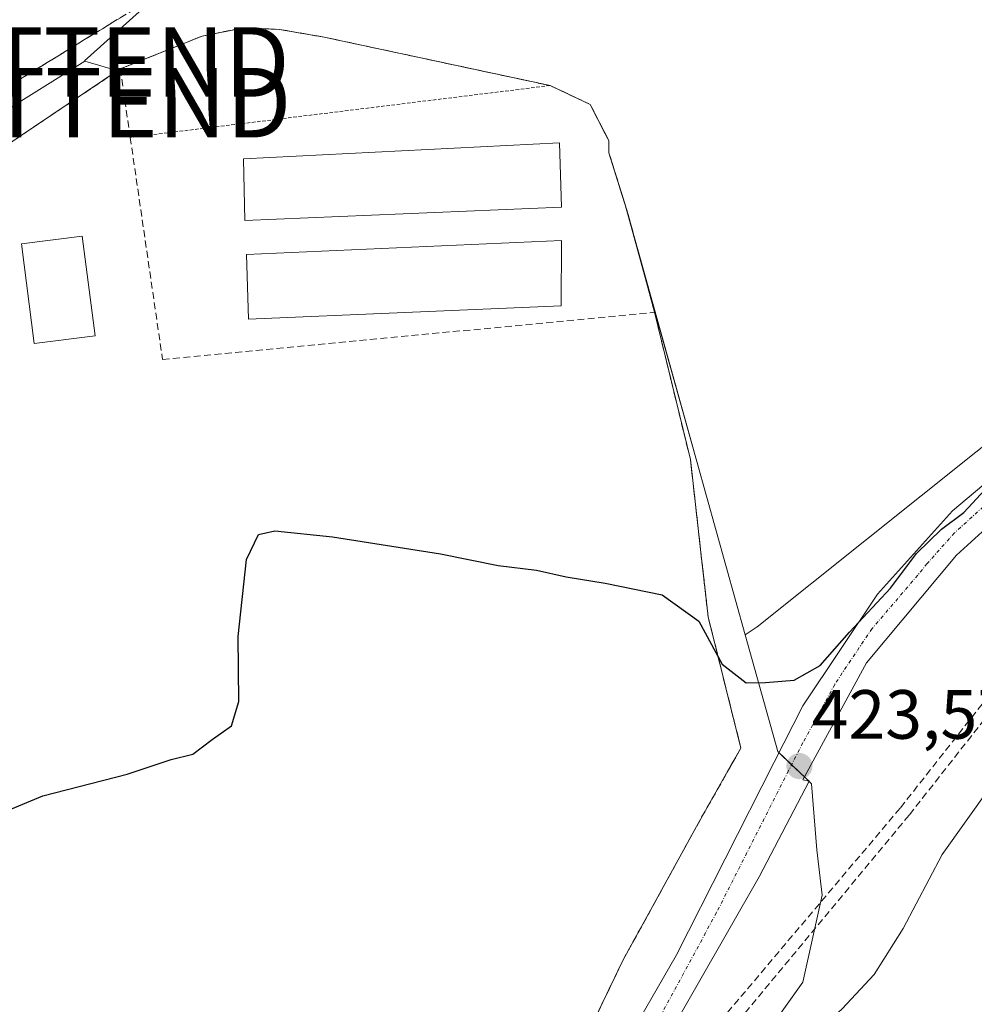
# Model space of a CAD drawing. Units: metres. Extents: x 607256 to 610713, y 4740833 to 4743201.
# Drawn here: x 607816 to 607953, y 4741791 to 4741933 of the extents above; entities that cross this region are included whole.
import ezdxf
from ezdxf.enums import TextEntityAlignment as Align

# ---------------------------------------------------------------- set-up
doc = ezdxf.new("R2010")
doc.units = ezdxf.units.M
doc.header["$MEASUREMENT"] = 0
for name, pattern in [('TRAZO_Y_PUNTO', [1, 0.5, -0.25, 0, -0.25]), ('TRAZOS', [0.75, 0.5, -0.25]), ('TRAZOSX2', [1.5, 1, -0.5])]:
    doc.linetypes.add(name, pattern=pattern)
doc.layers.get('0').update_dxf_attribs({"lineweight": 5})
for name, color, linetype, lineweight in [('Agrupación de edificios', 2, 'TRAZOSX2', 0), ('Agrupación de edificios CxS', 19, 'Continuous', 0), ('Alambrada', 19, 'TRAZOS', 0), ('Carretera de calzada única', 19, 'Continuous', 13), ('Carretera de calzada única Cxs', 19, 'Continuous', 13), ('Carretera de calzada única eje', 19, 'TRAZO_Y_PUNTO', 0), ('Carátula', 7, 'Continuous', 5), ('Conducción de agua lineal', 5, 'TRAZOSX2', 0), ('Cultivos herbáceos CxS', 92, 'Continuous', 0), ('Curva de nivel maestra', 36, 'Continuous', 30), ('Curva de nivel normal', 36, 'Continuous', 0), ('Edificación industrial', 135, 'Continuous', 13), ('Edificación industrial Cxs', 135, 'Continuous', 13), ('Edificación ligera', 1, 'Continuous', 0), ('Edificación ligera Cxs', 1, 'Continuous', 0), ('Muro lineal', 1, 'TRAZOSX2', 13), ('Núcleo urbano', 19, 'Continuous', 0), ('Núcleo urbano CxS', 19, 'Continuous', 0), ('Pastizal CxS', 92, 'Continuous', 0), ('Punto de cota en terreno', 7, 'Continuous', 0), ('Rótulo de punto de cota en terreno', 19, 'Continuous', 0), ('Talud superficial', 39, 'TRAZOSX2', 0), ('Tendido', 6, 'Continuous', 0), ('Torre de tendido puntual', 7, 'Continuous', 0)]:
    doc.layers.add(name, color=color, linetype=linetype, lineweight=lineweight)
doc.styles.add('Arial', font='txt', dxfattribs={"height": 0.2})

# ---------------------------------------------------------------- blocks, each defined once
blk = doc.blocks.new('5PATER')
at = {"layer": 'Carátula', "linetype": 'Continuous', "lineweight": 5}
h = blk.add_hatch(color=250, dxfattribs=at)
edge = h.paths.add_edge_path()
edge.add_ellipse((0, 0.01), major_axis=(-1.33, -1.34), ratio=0.999422, start_angle=0, end_angle=360)
blk = doc.blocks.new('5TTEND')
blk.add_text('5TTEND', height=10).set_placement((0, 0), align=Align.MIDDLE_CENTER)

msp = doc.modelspace()

# ---------------------------------------------------------------- linework, layer by layer
at = {"layer": 'Agrupación de edificios', "color": 2, "linetype": 'TRAZOSX2', "lineweight": 0}
for points in [[(607830.35, 4741926.01, 428.91), (607842.16, 4741930.74, 429.02), (607848.2, 4741931.94, 429.15), (607853.28, 4741931.69, 429.17), (607859.71, 4741930.58, 428.94), (607892.23, 4741923.61, 428.57)], [(607777.87, 4741890.74, 428.23), (607830.35, 4741926.01, 428.91)], [(607892.23, 4741923.61, 428.57), (607898.03, 4741920.9, 428.43), (607900.68, 4741915.69, 428.4), (607900.71, 4741913.94, 428.37), (607903.48, 4741905.05, 428.11)], [(607903.48, 4741905.05, 428.11), (607906.55, 4741893.69, 428.1), (607907.28, 4741890.98, 427.86)], [(607907.28, 4741890.98, 427.86), (607912.44, 4741869.77, 427.18), (607913.95, 4741856.39, 426.9), (607915, 4741847.13, 425.34), (607919.71, 4741828.25, 423.17), (607918.28, 4741825.73, 422.97), (607913.32, 4741816.98, 422.74), (607902.73, 4741797.7, 422.06), (607892.9, 4741777.28, 421.14), (607890.8, 4741772.81, 421.28), (607884.58, 4741754.32, 418.25)]]:
    msp.add_polyline3d(points, dxfattribs=at)
at = {"layer": 'Agrupación de edificios CxS', "color": 19, "linetype": 'Continuous', "lineweight": 0}
msp.add_polyline3d([(607728.78, 4741748.84, 417.27), (607741.76, 4741818.98, 425.52), (607736.44, 4741864.5, 427.84), (607777.87, 4741890.74, 428.23), (607830.35, 4741926.01, 428.91), (607842.16, 4741930.74, 429.02), (607848.2, 4741931.94, 429.15), (607853.28, 4741931.69, 429.17), (607859.71, 4741930.58, 428.94), (607892.23, 4741923.61, 428.57), (607898.03, 4741920.9, 428.43), (607900.68, 4741915.69, 428.4), (607900.71, 4741913.94, 428.37), (607903.48, 4741905.05, 428.11), (607906.55, 4741893.69, 428.1), (607907.28, 4741890.98, 427.86), (607912.44, 4741869.77, 427.18), (607913.95, 4741856.39, 426.9), (607915, 4741847.13, 425.34), (607919.71, 4741828.25, 423.17), (607918.28, 4741825.73, 422.97), (607913.32, 4741816.98, 422.74), (607902.73, 4741797.7, 422.06), (607892.9, 4741777.28, 421.14)], dxfattribs=at)
at = {"layer": 'Alambrada', "color": 19, "linetype": 'TRAZOS', "lineweight": 0}
for points in [[(607892.23, 4741923.61, 428.92), (607859.71, 4741930.58, 431.47), (607853.28, 4741931.69, 430.2), (607848.2, 4741931.94, 431.89), (607842.16, 4741930.74, 431.48), (607830.35, 4741926.01, 432.44)], [(607892.23, 4741923.61, 428.92), (607831.78, 4741916.15, 429.95)], [(607892.23, 4741923.61, 428.92), (607898.03, 4741920.9, 429.05), (607900.68, 4741915.69, 428.57), (607900.71, 4741913.94, 428.58), (607903.48, 4741905.05, 428.39)]]:
    msp.add_polyline3d(points, dxfattribs=at)
at = {"layer": 'Carretera de calzada única', "color": 19, "linetype": 'Continuous', "lineweight": 13}
for points in [[(608114.85, 4742060.4, 427.54), (608107.68, 4742050.98, 427.24), (608070.4, 4741994.1, 427.06), (608061.16, 4741982.5, 426.9), (608040.72, 4741963.14, 426.43), (608030.44, 4741951.78, 426.14), (608019.52, 4741936.5, 425.75), (607996.4, 4741900.42, 425.61), (607987.12, 4741889.22, 425.4), (607976.64, 4741878.98, 425.19), (607963.96, 4741868.02, 424.74), (607950.76, 4741856.02, 424.18), (607937.8, 4741840.5, 423.97), (607928.64, 4741823.7, 423.47), (607929.54, 4741823.47, 423.42), (607922.34, 4741809.71, 422.93), (607909.22, 4741786.85, 421.27), (607898.11, 4741765.26, 418.79), (607892.29, 4741749.81, 417.17), (607886.99, 4741732.77, 415.85)], [(607884.58, 4741754.32, 418.25), (607886.57, 4741754.89, 418), (607888.16, 4741755.73, 418.15), (607889.64, 4741757.32, 418.3), (607891.33, 4741762.61, 418.9), (607896.2, 4741773.72, 419.85), (607910.38, 4741798.38, 422.2), (607924.48, 4741826.23, 423.54), (607928.64, 4741834.34, 424.18), (607939.4, 4741850.42, 425.37), (607950.16, 4741862.42, 425.45), (607962.24, 4741872.5, 425.75)]]:
    msp.add_polyline3d(points, dxfattribs=at)
at = {"layer": 'Carretera de calzada única Cxs', "color": 19, "linetype": 'Continuous', "lineweight": 13}
for points in [[(607896.2, 4741773.72, 419.85), (607910.38, 4741798.38, 422.2), (607924.48, 4741826.23, 423.54), (607928.64, 4741834.34, 424.18), (607939.4, 4741850.42, 425.37), (607950.16, 4741862.42, 425.45), (607962.24, 4741872.5, 425.75)], [(607963.96, 4741868.02, 424.74), (607950.76, 4741856.02, 424.18), (607937.8, 4741840.5, 423.97), (607928.64, 4741823.7, 423.47), (607929.54, 4741823.47, 423.42), (607922.34, 4741809.71, 422.93), (607909.22, 4741786.85, 421.27)]]:
    msp.add_polyline3d(points, dxfattribs=at)
at = {"layer": 'Carretera de calzada única eje', "color": 19, "linetype": 'TRAZO_Y_PUNTO', "lineweight": 0}
msp.add_polyline3d([(607957.06, 4741865.22, 425.04), (607950.46, 4741859.22, 424.73), (607946.53, 4741854.81, 424.54), (607945.19, 4741853.14, 424.62), (607938.6, 4741845.46, 424.66), (607933.22, 4741837.42, 424.22), (607928.64, 4741829.02, 423.72), (607926.56, 4741824.97, 423.6), (607916.21, 4741804.59, 422.71), (607892.75, 4741761.3, 418.53), (607881.04, 4741725.32, 415.57), (607877.4, 4741699.89, 413.9), (607876.98, 4741696.93, 413.76), (607876.98, 4741642.3, 412.36)], dxfattribs=at)
at = {"layer": 'Conducción de agua lineal', "color": 5, "linetype": 'TRAZOSX2', "lineweight": 0}
for points in [[(607973.95, 4741859.32, 421.72), (607942.63, 4741819.59, 421.14)], [(607975.22, 4741858.33, 421.56), (607943.93, 4741818.6, 420.91)], [(607942.63, 4741819.59, 421.14), (607914.21, 4741785.96, 420.98)], [(607943.93, 4741818.6, 420.91), (607914.69, 4741783.35, 420.74)]]:
    msp.add_polyline3d(points, dxfattribs=at)
at = {"layer": 'Cultivos herbáceos CxS', "color": 92, "linetype": 'Continuous', "lineweight": 0}
for points in [[(607825.23, 4741927.13, 428.51), (607825.2, 4741927.16, 428.5), (607833.06, 4741934.23, 428.2), (607858, 4741952.08, 428.22), (607890.78, 4741972.96, 428.56), (607937.17, 4741995.59, 429.15), (607959.89, 4742006.68, 429.54), (607976.78, 4742012.62, 428.87), (607975.33, 4742014.89, 429.19)], [(608185.35, 4741960.7, 409.1), (608148.76, 4741947.47, 409.41), (608097.08, 4742004.39, 422.01), (608080.22, 4742005.51, 426.31), (608074.47, 4742000.31, 426.94), (608065.96, 4741992.6, 427.49), (608049.17, 4741977.4, 427.62), (608044.76, 4741973.41, 427.6), (608028.21, 4741958.43, 427.7), (607977.17, 4741889.69, 427.5), (607922.06, 4741845.72, 425.95), (607920.35, 4741844.55, 425.72)], [(607977.17, 4741889.69, 427.5), (607922.07, 4741845.72, 425.95), (607920.35, 4741844.55, 425.72), (607913.37, 4741869.52, 427.06), (607904.9, 4741899.81, 427.98), (607902.99, 4741906.62, 428.16), (607900.71, 4741913.94, 428.37), (607900.69, 4741914.83, 428.38), (607900.68, 4741915.69, 428.4), (607900.18, 4741916.67, 428.41), (607898.03, 4741920.9, 428.43), (607892.23, 4741923.61, 428.57), (607859.71, 4741930.58, 428.94), (607853.28, 4741931.69, 429.17), (607848.2, 4741931.94, 429.15), (607842.16, 4741930.74, 429.02), (607831.77, 4741926.58, 428.95), (607830.58, 4741926.1, 428.92), (607829.97, 4741925.75, 428.9), (607825.23, 4741927.13, 428.51), (607825.2, 4741927.15, 428.5), (607833.06, 4741934.23, 428.2)], [(607904.89, 4741899.81, 427.98), (607902.99, 4741906.62, 428.16), (607900.71, 4741913.94, 428.37), (607900.69, 4741914.83, 428.38), (607900.68, 4741915.69, 428.4), (607900.18, 4741916.67, 428.41), (607898.03, 4741920.9, 428.43), (607892.23, 4741923.61, 428.57), (607859.71, 4741930.58, 428.94), (607853.28, 4741931.69, 429.17), (607848.2, 4741931.94, 429.15), (607842.16, 4741930.74, 429.02), (607831.77, 4741926.58, 428.95), (607830.58, 4741926.1, 428.92), (607830.35, 4741925.97, 428.91), (607829.97, 4741925.75, 428.9), (607825.23, 4741927.13, 428.51)], [(607892.9, 4741777.28, 421.14), (607902.73, 4741797.7, 422.06), (607913.32, 4741816.98, 422.74), (607918.28, 4741825.73, 422.97), (607919.71, 4741828.25, 423.17), (607915, 4741847.13, 425.34), (607913.95, 4741856.39, 426.9), (607912.44, 4741869.77, 427.18), (607907.28, 4741890.98, 427.86), (607906.55, 4741893.69, 428.1), (607904.9, 4741899.81, 427.98), (607913.37, 4741869.52, 427.06), (607920.35, 4741844.55, 425.72), (607920.35, 4741844.55, 425.72), (607925.05, 4741827.75, 423.62), (607929.17, 4741823.81, 423.45), (607929.9, 4741823.1, 423.38), (607930.65, 4741813.6, 422.62), (607931.4, 4741807.09, 421.76), (607928.65, 4741794.58, 420.81), (607921.14, 4741784.07, 420.44)], [(607892.9, 4741777.28, 421.14), (607902.73, 4741797.7, 422.06), (607913.32, 4741816.98, 422.74), (607918.28, 4741825.73, 422.97), (607919.71, 4741828.25, 423.17), (607915, 4741847.13, 425.34), (607913.95, 4741856.39, 426.9), (607912.44, 4741869.77, 427.18), (607907.28, 4741890.98, 427.86), (607906.55, 4741893.69, 428.1), (607904.89, 4741899.81, 427.98)], [(607904.89, 4741899.81, 427.98), (607913.37, 4741869.52, 427.06), (607920.35, 4741844.55, 425.72)], [(607920.35, 4741844.55, 425.72), (607925.05, 4741827.75, 423.62), (607925.19, 4741827.61, 423.62), (607927.02, 4741825.86, 423.61), (607928.86, 4741824.1, 423.47), (607929.17, 4741823.81, 423.45), (607929.52, 4741823.47, 423.42), (607929.53, 4741823.46, 423.42), (607929.9, 4741823.1, 423.38), (607930.65, 4741813.6, 422.62), (607931.4, 4741807.09, 421.76), (607928.65, 4741794.58, 420.81), (607921.14, 4741784.07, 420.44)]]:
    msp.add_polyline3d(points, dxfattribs=at)
at = {"layer": 'Curva de nivel maestra', "color": 36, "linetype": 'Continuous', "lineweight": 30}
msp.add_polyline3d([(607808.46, 4741816.94, 425), (607819.2, 4741821.38, 425), (607831.34, 4741824.51, 425), (607837.69, 4741826.61, 425), (607840.79, 4741827.4, 425), (607843.58, 4741829.5, 425), (607846.38, 4741831.46, 425), (607847.42, 4741834.96, 425), (607847.32, 4741844.3, 425), (607848.5, 4741855.38, 425), (607850.23, 4741858.99, 425), (607852.62, 4741859.52, 425), (607860.92, 4741858.68, 425), (607876.45, 4741856.2, 425), (607884.78, 4741854.53, 425), (607890.3, 4741853.84, 425), (607894.54, 4741852.88, 425), (607900.18, 4741851.97, 425), (607908.38, 4741850.29, 425), (607913.66, 4741846.52, 425), (607917.03, 4741840.34, 425), (607920.45, 4741837.64, 425), (607923.26, 4741837.67, 425), (607927.4, 4741838.04, 425), (607931.14, 4741840.16, 425), (607935.37, 4741844.92, 425), (607941.26, 4741851.29, 425), (607944.98, 4741856.25, 425), (607948.62, 4741859.74, 425), (607951.81, 4741862.15, 425), (607955.46, 4741866.09, 425)], dxfattribs=at)
at = {"layer": 'Curva de nivel normal', "color": 36, "linetype": 'Continuous', "lineweight": 0}
msp.add_polyline3d([(607955.62, 4741822.65, 420), (607948.7, 4741812.94, 420), (607943.08, 4741802.28, 420), (607938.91, 4741795.64, 420), (607934.31, 4741790.7, 420), (607926.24, 4741783.34, 420), (607922.65, 4741779.69, 420), (607919.62, 4741777.7, 420), (607915.11, 4741776.16, 420), (607910.81, 4741775.61, 420), (607906.45, 4741774.87, 420), (607901.38, 4741774.72, 420), (607898.49, 4741775.08, 420), (607896.71, 4741774.6, 420), (607894.37, 4741772.06, 420), (607890.49, 4741766.22, 420), (607887.65, 4741763.24, 420), (607885.71, 4741762.42, 420), (607882.35, 4741762.19, 420)], dxfattribs=at)
at = {"layer": 'Edificación industrial', "color": 135, "linetype": 'Continuous', "lineweight": 13}
for points in [[(607893.87, 4741906.09, 431.8), (607848.28, 4741904.17, 428.93), (607848.07, 4741913.05, 430.44), (607893.6, 4741915.38, 431.43), (607893.87, 4741906.09, 431.8)], [(607893.84, 4741891.93, 432.15), (607848.83, 4741890.01, 429.97), (607848.51, 4741899.3, 429.2), (607893.87, 4741901.3, 431.54), (607893.84, 4741891.93, 432.15)]]:
    msp.add_polyline3d(points, dxfattribs=at)
at = {"layer": 'Edificación industrial Cxs', "color": 135, "linetype": 'Continuous', "lineweight": 13}
for points in [[(607893.87, 4741906.09, 431.8), (607848.28, 4741904.17, 428.93), (607848.07, 4741913.05, 430.44), (607893.6, 4741915.38, 431.43), (607893.87, 4741906.09, 431.8)], [(607893.84, 4741891.93, 432.15), (607848.83, 4741890.01, 429.97), (607848.51, 4741899.3, 429.2), (607893.87, 4741901.3, 431.54), (607893.84, 4741891.93, 432.15)]]:
    msp.add_polyline3d(points, close=True, dxfattribs=at)
at = {"layer": 'Edificación ligera', "color": 1, "linetype": 'Continuous', "lineweight": 0}
msp.add_polyline3d([(607826.71, 4741887.61, 434.9), (607817.96, 4741886.5, 429.8), (607816.12, 4741900.81, 434.96), (607824.88, 4741901.93, 435.32), (607826.71, 4741887.61, 434.9)], dxfattribs=at)
at = {"layer": 'Edificación ligera Cxs', "color": 1, "linetype": 'Continuous', "lineweight": 0}
msp.add_polyline3d([(607826.71, 4741887.61, 434.9), (607817.96, 4741886.5, 429.8), (607816.12, 4741900.81, 434.96), (607824.88, 4741901.93, 435.32), (607826.71, 4741887.61, 434.9)], close=True, dxfattribs=at)
at = {"layer": 'Muro lineal', "color": 1, "linetype": 'TRAZOSX2', "lineweight": 13}
for points in [[(607777.87, 4741890.74, 429.76), (607830.35, 4741926.01, 432.44), (607831.78, 4741916.15, 429.95), (607836.44, 4741884.17, 435.7), (607907.28, 4741890.98, 429.86)], [(607903.48, 4741905.05, 428.39), (607907.28, 4741890.98, 429.86)], [(607865.93, 4741724.89, 422.43), (607871.78, 4741723.94, 418.79), (607872.35, 4741727.53, 417.57), (607877.27, 4741726.59, 416.69), (607881.42, 4741744.92, 420.88), (607890.8, 4741772.81, 426.19), (607892.9, 4741777.28, 424.75), (607902.73, 4741797.7, 425.81), (607913.32, 4741816.98, 426.76), (607918.28, 4741825.73, 423.38), (607919.71, 4741828.25, 427.51), (607915, 4741847.13, 432.6), (607913.95, 4741856.39, 434.65), (607912.44, 4741869.77, 434.99), (607907.28, 4741890.98, 429.86)]]:
    msp.add_polyline3d(points, dxfattribs=at)
at = {"layer": 'Núcleo urbano', "color": 19, "linetype": 'Continuous', "lineweight": 0}
for points in [[(607825.23, 4741927.13, 428.51), (607825.2, 4741927.16, 428.5), (607833.06, 4741934.23, 428.2), (607858, 4741952.08, 428.22), (607890.78, 4741972.96, 428.56), (607937.17, 4741995.59, 429.15), (607959.89, 4742006.68, 429.54), (607976.78, 4742012.62, 428.87), (607975.33, 4742014.89, 429.19)], [(607904.89, 4741899.81, 427.98), (607902.99, 4741906.62, 428.16), (607900.71, 4741913.94, 428.37), (607900.69, 4741914.83, 428.38), (607900.68, 4741915.69, 428.4), (607900.18, 4741916.67, 428.41), (607898.03, 4741920.9, 428.43), (607892.23, 4741923.61, 428.57), (607859.71, 4741930.58, 428.94), (607853.28, 4741931.69, 429.17), (607848.2, 4741931.94, 429.15), (607842.16, 4741930.74, 429.02), (607831.77, 4741926.58, 428.95), (607830.58, 4741926.1, 428.92), (607830.35, 4741925.97, 428.91), (607829.97, 4741925.75, 428.9), (607825.23, 4741927.13, 428.51)], [(607825.23, 4741927.13, 428.51), (607812.53, 4741919.21, 428.11), (607740.21, 4741874.06, 427.65), (607740.21, 4741874.1, 427.62), (607735, 4741870.84, 427.37), (607732.57, 4741869.33, 427.62)], [(607825.23, 4741927.13, 428.51), (607812.53, 4741919.21, 428.11), (607740.21, 4741874.06, 427.65), (607740.21, 4741874.1, 427.62), (607735, 4741870.84, 427.37), (607732.57, 4741869.33, 427.62)], [(607892.9, 4741777.28, 421.14), (607902.73, 4741797.7, 422.06), (607913.32, 4741816.98, 422.74), (607918.28, 4741825.73, 422.97), (607919.71, 4741828.25, 423.17), (607915, 4741847.13, 425.34), (607913.95, 4741856.39, 426.9), (607912.44, 4741869.77, 427.18), (607907.28, 4741890.98, 427.86), (607906.55, 4741893.69, 428.1), (607904.89, 4741899.81, 427.98)]]:
    msp.add_polyline3d(points, dxfattribs=at)
at = {"layer": 'Núcleo urbano CxS', "color": 19, "linetype": 'Continuous', "lineweight": 0}
for points in [[(607959.89, 4742006.68, 429.54), (607937.17, 4741995.59, 429.15), (607890.78, 4741972.96, 428.56), (607858, 4741952.08, 428.22), (607833.06, 4741934.23, 428.2), (607825.2, 4741927.15, 428.5), (607825.23, 4741927.13, 428.51), (607812.54, 4741919.21, 428.11), (607740.21, 4741874.06, 427.65), (607740.21, 4741874.1, 427.63), (607735, 4741870.84, 427.37), (607732.57, 4741869.33, 427.62), (607636.55, 4741809.38, 423.72)], [(607812.54, 4741919.21, 428.11), (607825.23, 4741927.13, 428.51), (607829.97, 4741925.75, 428.9), (607830.58, 4741926.1, 428.92), (607831.77, 4741926.58, 428.95), (607842.16, 4741930.74, 429.02), (607848.2, 4741931.94, 429.15), (607853.28, 4741931.69, 429.17), (607859.71, 4741930.58, 428.94), (607892.23, 4741923.61, 428.57), (607898.03, 4741920.9, 428.43), (607900.18, 4741916.67, 428.41), (607900.68, 4741915.69, 428.4), (607900.69, 4741914.83, 428.38), (607900.71, 4741913.94, 428.37), (607902.99, 4741906.62, 428.16), (607904.9, 4741899.81, 427.98), (607904.9, 4741899.81, 427.98), (607906.55, 4741893.69, 428.1), (607907.28, 4741890.98, 427.86), (607912.44, 4741869.77, 427.18), (607913.95, 4741856.39, 426.9), (607915, 4741847.13, 425.34), (607919.71, 4741828.25, 423.17), (607918.28, 4741825.73, 422.97), (607913.32, 4741816.98, 422.74), (607902.73, 4741797.7, 422.06), (607892.9, 4741777.28, 421.14)]]:
    msp.add_polyline3d(points, dxfattribs=at)
at = {"layer": 'Pastizal CxS', "color": 92, "linetype": 'Continuous', "lineweight": 0}
for points in [[(608185.35, 4741960.7, 409.1), (608148.76, 4741947.47, 409.41), (608097.08, 4742004.39, 422.01), (608080.22, 4742005.51, 426.31), (608074.47, 4742000.31, 426.94), (608065.96, 4741992.6, 427.49), (608049.17, 4741977.4, 427.62), (608044.76, 4741973.41, 427.6), (608028.21, 4741958.43, 427.7), (607977.17, 4741889.69, 427.5), (607922.06, 4741845.72, 425.95), (607920.35, 4741844.55, 425.72)], [(607921.14, 4741784.07, 420.44), (607928.65, 4741794.58, 420.81), (607931.4, 4741807.09, 421.76), (607930.65, 4741813.6, 422.62), (607929.9, 4741823.1, 423.38), (607929.17, 4741823.81, 423.45), (607925.05, 4741827.75, 423.62), (607920.35, 4741844.55, 425.72), (607922.07, 4741845.72, 425.95), (607977.17, 4741889.69, 427.5)], [(607920.35, 4741844.55, 425.72), (607925.05, 4741827.75, 423.62), (607925.19, 4741827.61, 423.62), (607927.02, 4741825.86, 423.61), (607928.86, 4741824.1, 423.47), (607929.17, 4741823.81, 423.45), (607929.52, 4741823.47, 423.42), (607929.53, 4741823.46, 423.42), (607929.9, 4741823.1, 423.38), (607930.65, 4741813.6, 422.62), (607931.4, 4741807.09, 421.76), (607928.65, 4741794.58, 420.81), (607921.14, 4741784.07, 420.44)]]:
    msp.add_polyline3d(points, dxfattribs=at)
at = {"layer": 'Talud superficial', "color": 39, "linetype": 'TRAZOSX2', "lineweight": 0}
for points in [[(607813.64, 4741923.14, 428.93), (607821.36, 4741927.86, 428.93), (607825.21, 4741930.23, 428.93), (607840.65, 4741939.67, 428.93)], [(607830.36, 4741933.38, 427.71), (607829.07, 4741932.59, 427.6), (607827.78, 4741931.8, 427.59), (607826.5, 4741931.02, 427.67), (607825.21, 4741930.23, 427.83), (607823.93, 4741929.44, 427.82), (607822.64, 4741928.65, 427.64), (607821.36, 4741927.86, 427.48), (607820.07, 4741927.07, 427.49), (607818.79, 4741926.29, 427.53), (607817.5, 4741925.5, 427.59), (607816.21, 4741924.71, 427.65), (607814.93, 4741923.93, 427.52)]]:
    msp.add_polyline3d(points, dxfattribs=at)
at = {"layer": 'Tendido', "color": 6, "linetype": 'Continuous', "lineweight": 0}
msp.add_polyline3d([(607829.14, 4741927.01, 428.88), (607829.39, 4741921.15, 428.86)], dxfattribs=at)

# ---------------------------------------------------------------- block references
at = {"layer": 'Punto de cota en terreno', "linetype": 'Continuous', "lineweight": 0}
msp.add_blockref('5PATER', (607928.14, 4741825.65, 423.57), dxfattribs=at)
at = {"layer": 'Torre de tendido puntual', "linetype": 'Continuous', "lineweight": 0}
for p in [(607829.14, 4741927.01, 428.6), (607829.39, 4741921.15, 428.68)]:
    msp.add_blockref('5TTEND', p, dxfattribs=at)

# ---------------------------------------------------------------- texts
at = {"layer": 'Rótulo de punto de cota en terreno', "color": 19, "linetype": 'Continuous', "lineweight": 0, "style": 'Arial'}
msp.add_text('423,57', height=7, dxfattribs=at).set_placement((607929.9, 4741827.41), align=Align.BOTTOM_LEFT)

doc.saveas('drawing.dxf')
